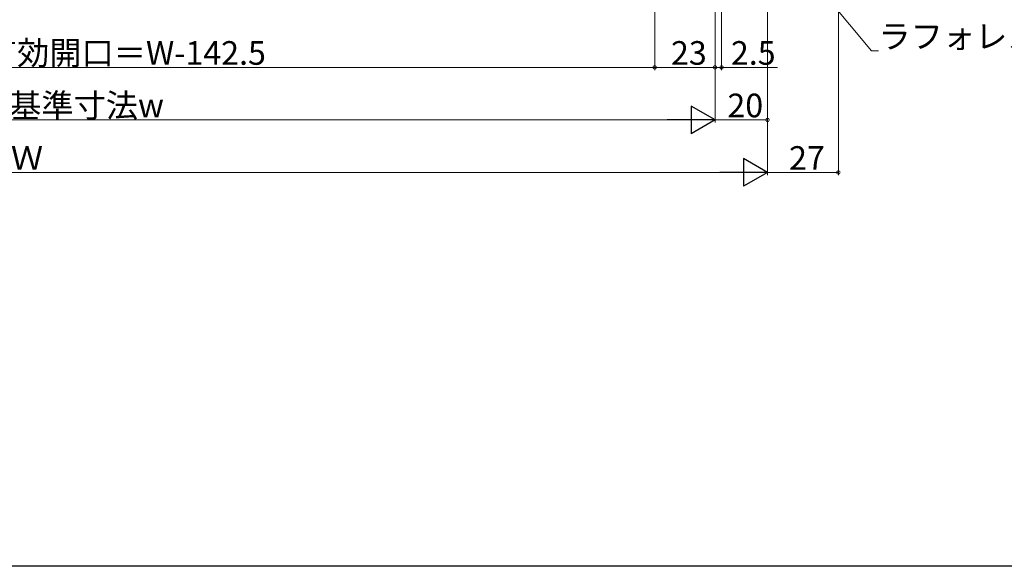
# Model space of a CAD drawing. Extents: x 0 to 1386, y 0 to 2243.
# Drawn here: x 693 to 1068, y 0 to 208 of the extents above; entities that cross this region are included whole.
import ezdxf

# ---------------------------------------------------------------- set-up
doc = ezdxf.new("R2010")
doc.units = 0
doc.layers.add('YKK_D', color=6, linetype='CONTINUOUS', lineweight=13)
doc.layers.add('YKK_ZWAK', color=7, linetype='CONTINUOUS')
doc.styles.get("Standard").update_dxf_attribs({"font": 'txt', "bigfont": 'BIGFONT'})

msp = doc.modelspace()

# ---------------------------------------------------------------- linework, layer by layer
at = {"layer": 'YKK_D', "ltscale": 1.5}
for p, q in [((1005, 373.5), (1005, 149)), ((935, 354.2), (935, 189)), ((935, 351.4), (935, 189)), ((978, 346.85), (978, 149)), ((978, 346.85), (978, 149)), ((978, 345.8), (978, 169)), ((958, 331), (958, 189)), ((958, 331), (958, 189)), ((958, 331), (958, 169)), ((958, 331), (958, 169)), ((960.5, 330.8), (960.5, 189)), ((989.09, 230.69), (1017.59, 196.32)), ((1017.59, 196.32), (1020.29, 196.32)), ((935, 190), (507.5, 190)), ((935, 190), (958, 190)), ((958, 190), (960.5, 190)), ((960.5, 190), (981.85, 190)), ((947.5, 170), (438.5, 170)), ((978, 170), (958, 170)), ((967.5, 150), (418.5, 150)), ((1005, 150), (978, 150))]:
    msp.add_line(p, q, dxfattribs=at)
at = {"layer": 'YKK_D', "lineweight": -2}
for p, q in [((958, 170), (948.91, 175.25)), ((948.91, 175.25), (948.91, 164.75)), ((958, 170), (939.81, 170)), ((958, 170), (948.91, 164.75)), ((978, 150), (968.91, 155.25)), ((968.91, 155.25), (968.91, 144.75)), ((978, 150), (959.81, 150)), ((978, 150), (968.91, 144.75))]:
    msp.add_line(p, q, dxfattribs=at)
at = {"layer": 'YKK_D', "linetype": 'ByBlock', "const_width": 1.27}
for points in [[(935.16, 190, 1), (934.84, 190, 1)], [(934.84, 190, 1), (935.16, 190, 1)], [(957.84, 190, 1), (958.16, 190, 1)], [(958.16, 190, 1), (957.84, 190, 1)], [(960.34, 190, 1), (960.66, 190, 1)], [(977.84, 170, 1), (978.16, 170, 1)], [(1004.84, 150, 1), (1005.16, 150, 1)]]:
    msp.add_lwpolyline(points, format="xyb", close=True, dxfattribs=at)
at = {"layer": 'YKK_ZWAK'}
msp.add_line((1386, 0), (0, 0), dxfattribs=at)

# ---------------------------------------------------------------- texts
at = {"layer": 'YKK_D'}
for s, p in [('ラフォレスタ', (1020.29, 197.32)), ('有効開口＝W-142.5', (679.73, 191)), ('23', (941.22, 191)), ('2.5', (964.05, 191)), ('内法基準寸法w', (664.44, 171)), ('20', (962.72, 171)), ('Ｗ', (689.64, 151)), ('27', (986.22, 151))]:
    msp.add_text(s, height=9, dxfattribs=at).set_placement(p)

doc.saveas('drawing.dxf')
